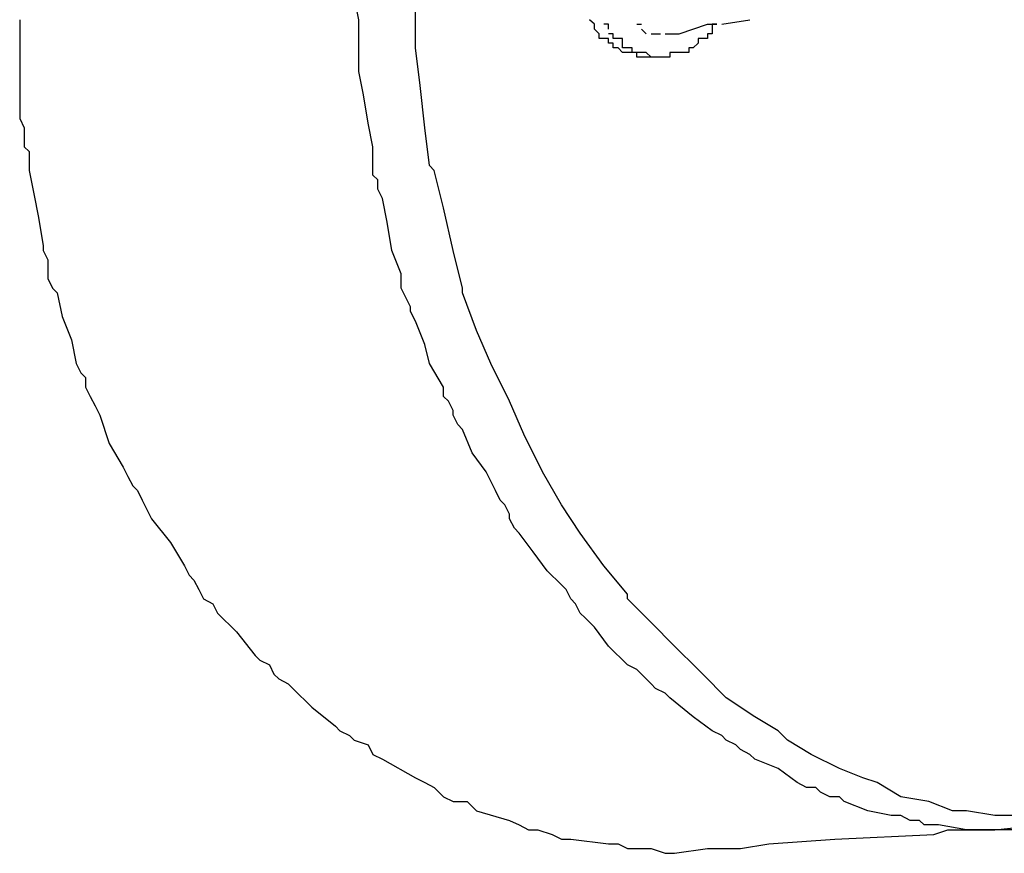
# Model space of a CAD drawing. Extents: x 50 to 222, y 39 to 129.
# Drawn here: x 81 to 90, y 76 to 84 of the extents above; entities that cross this region are included whole.
import ezdxf

# ---------------------------------------------------------------- set-up
doc = ezdxf.new("R2010")
doc.units = 0
doc.header["$LTSCALE"] = 0.1
doc.layers.get('0').update_dxf_attribs({"linetype": 'CONTINUOUS'})

msp = doc.modelspace()

# ---------------------------------------------------------------- linework, layer by layer
at = {"color": 7}
for points in [[(89.858, 76.3997), (89.6044, 76.3997), (89.3509, 76.4424), (89.2241, 76.4424), (89.0119, 76.5265), (88.7583, 76.569), (88.5461, 76.696), (88.4193, 76.7387), (88.2071, 76.8228), (87.9535, 76.9494), (87.7427, 77.0777), (87.6573, 77.1618), (87.4464, 77.2884), (87.1915, 77.458), (86.9806, 77.6701), (86.9379, 77.7118), (86.7257, 77.9238), (86.5149, 78.1346), (86.3027, 78.3467), (86.3027, 78.3898), (86.0918, 78.6431), (85.8796, 78.9394), (85.7101, 79.193), (85.5406, 79.4894), (85.3711, 79.8284), (85.2443, 80.1244), (85.0748, 80.4634), (84.948, 80.7598), (84.8213, 81.0988), (84.8213, 81.14), (84.7372, 81.479), (84.6518, 81.8607), (84.5677, 82.1983), (84.525, 82.241), (84.4823, 82.58), (84.4409, 82.9607), (84.3982, 83.2994), (84.3982, 84.8664)], [(83.9324, 82.8765), (83.8897, 83.0873), (83.8897, 83.1728), (83.8897, 83.2566), (83.8897, 83.2994), (83.8897, 83.3836), (83.8897, 83.469), (83.8897, 83.5531), (83.8484, 83.7653), (83.8484, 84.019), (83.8484, 84.2311)], [(80.8429, 83.5531), (80.8429, 83.5118)], [(80.8429, 83.5118), (80.8429, 83.4263)], [(86.0064, 83.5118), (86.0064, 83.5118), (85.9637, 83.5529)], [(86.0064, 83.469), (86.0064, 83.5118)], [(86.0064, 83.5118), (86.0064, 83.5118)], [(86.1332, 83.5118), (86.0918, 83.5118)], [(86.1332, 83.469), (86.1332, 83.5118)], [(86.3881, 83.5118), (86.4294, 83.5118)], [(86.7684, 83.4263), (87.022, 83.5118)], [(87.022, 83.5118), (87.0647, 83.5118)], [(87.1074, 83.5118), (87.0647, 83.5118)], [(87.0647, 83.5118), (87.0647, 83.5118)], [(87.0647, 83.5118), (87.0647, 83.5118)], [(87.0647, 83.5118), (87.0647, 83.469)], [(87.0647, 83.5118), (87.1074, 83.5118)], [(87.1501, 83.5118), (87.4037, 83.5529)], [(80.8429, 83.4263), (80.8429, 83.3424)], [(86.0491, 83.4263), (86.0064, 83.469)], [(86.0918, 83.3836), (86.0491, 83.3836), (86.0491, 83.4263)], [(86.0491, 83.4263), (86.0491, 83.4263)], [(86.0491, 83.4263), (86.0491, 83.4263)], [(86.0491, 83.4263), (86.0491, 83.4263)], [(86.1759, 83.4263), (86.1332, 83.4263)], [(86.1759, 83.3836), (86.1759, 83.4263)], [(86.1759, 83.4263), (86.1759, 83.4263)], [(86.4294, 83.469), (86.4722, 83.4263)], [(86.5149, 83.4263), (86.5562, 83.4263)], [(86.5149, 83.4263), (86.5149, 83.4263)], [(86.5149, 83.4263), (86.5149, 83.4263)], [(86.5149, 83.4263), (86.5149, 83.4263)], [(86.5149, 83.4263), (86.5149, 83.4263)], [(86.5562, 83.4263), (86.5562, 83.4263)], [(86.5562, 83.4263), (86.5989, 83.4263)], [(86.5562, 83.4263), (86.5562, 83.4263)], [(86.5562, 83.4263), (86.5562, 83.4263)], [(86.5562, 83.4263), (86.5562, 83.4263)], [(86.5989, 83.4263), (86.5989, 83.4263)], [(86.5989, 83.4263), (86.5989, 83.4263)], [(86.6417, 83.4263), (86.6844, 83.4263)], [(86.6417, 83.4263), (86.6417, 83.4263)], [(86.6417, 83.4263), (86.6417, 83.4263)], [(86.6844, 83.4263), (86.6844, 83.4263)], [(86.6844, 83.4263), (86.7684, 83.4263)], [(86.7684, 83.4263), (86.7684, 83.4263)], [(87.0647, 83.4263), (87.022, 83.4263)], [(87.022, 83.4263), (87.022, 83.4263)], [(87.022, 83.4263), (87.022, 83.4263)], [(87.022, 83.4263), (87.022, 83.3836)], [(87.0647, 83.469), (87.0647, 83.469)], [(87.0647, 83.469), (87.0647, 83.4263)], [(80.8429, 83.3424), (80.8429, 83.13)], [(86.1332, 83.3836), (86.1332, 83.3836), (86.0918, 83.3836)], [(86.0918, 83.3836), (86.0918, 83.3836)], [(86.1332, 83.3424), (86.1332, 83.3836)], [(86.1332, 83.3836), (86.1332, 83.3836)], [(86.1759, 83.2994), (86.1759, 83.3424), (86.1332, 83.3424)], [(86.2186, 83.3836), (86.2186, 83.3836), (86.1759, 83.3836)], [(86.1759, 83.3836), (86.1759, 83.3836)], [(86.2599, 83.3836), (86.2186, 83.3836)], [(86.2186, 83.3836), (86.2186, 83.3836)], [(86.2599, 83.3424), (86.2599, 83.3424), (86.2599, 83.3836)], [(86.2599, 83.2994), (86.2599, 83.3424)], [(86.9379, 83.3424), (86.8952, 83.2994)], [(86.9806, 83.3836), (86.9379, 83.3836)], [(86.9379, 83.3836), (86.9379, 83.3836)], [(86.9379, 83.3836), (86.9379, 83.3424)], [(86.9379, 83.3424), (86.9379, 83.3424)], [(87.022, 83.3836), (86.9806, 83.3836)], [(87.022, 83.3836), (87.022, 83.3836)], [(86.2186, 83.2994), (86.1759, 83.2994)], [(86.1759, 83.2994), (86.1759, 83.2994)], [(86.1759, 83.2994), (86.1759, 83.2994)], [(86.1759, 83.2994), (86.1759, 83.2994)], [(86.2599, 83.2566), (86.2599, 83.2566), (86.2186, 83.2994)], [(86.3027, 83.2994), (86.2599, 83.2994)], [(86.2599, 83.2566), (86.2599, 83.2566)], [(86.3027, 83.2566), (86.2599, 83.2566)], [(86.2599, 83.2566), (86.2599, 83.2566)], [(86.3454, 83.2566), (86.3454, 83.2994), (86.3027, 83.2994)], [(86.3027, 83.2994), (86.3027, 83.2994)], [(86.3027, 83.2994), (86.3027, 83.2994)], [(86.3027, 83.2994), (86.3027, 83.2994)], [(86.3454, 83.2566), (86.3027, 83.2566)], [(86.3027, 83.2566), (86.3027, 83.2566)], [(86.3027, 83.2566), (86.3027, 83.2566)], [(86.3454, 83.2566), (86.3454, 83.2566)], [(86.3454, 83.2566), (86.3454, 83.2566)], [(86.3454, 83.2566), (86.3454, 83.2566)], [(86.3881, 83.2566), (86.3454, 83.2566)], [(86.3881, 83.2566), (86.3454, 83.2566)], [(86.4294, 83.2566), (86.3881, 83.2566)], [(86.3881, 83.2566), (86.3881, 83.2566)], [(86.3881, 83.2566), (86.3881, 83.2566)], [(86.3881, 83.2566), (86.3881, 83.2566)], [(86.3881, 83.2155), (86.3881, 83.2566)], [(86.3881, 83.2566), (86.3881, 83.2566)], [(86.4722, 83.2566), (86.4294, 83.2566)], [(86.4294, 83.2566), (86.4294, 83.2566)], [(86.4294, 83.2566), (86.4294, 83.2566)], [(86.4294, 83.2566), (86.4294, 83.2566)], [(86.5149, 83.2155), (86.4722, 83.2566)], [(86.4722, 83.2566), (86.4722, 83.2566)], [(86.4722, 83.2566), (86.4722, 83.2566)], [(86.6844, 83.2566), (86.6844, 83.2155)], [(86.7257, 83.2566), (86.6844, 83.2566)], [(86.7257, 83.2566), (86.7257, 83.2566)], [(86.7257, 83.2566), (86.7257, 83.2566)], [(86.7684, 83.2566), (86.7257, 83.2566)], [(86.8112, 83.2566), (86.7684, 83.2566)], [(86.7684, 83.2566), (86.7684, 83.2566)], [(86.7684, 83.2566), (86.7684, 83.2566)], [(86.8539, 83.2994), (86.8539, 83.2566), (86.8112, 83.2566)], [(86.8112, 83.2566), (86.8112, 83.2566)], [(86.8112, 83.2566), (86.8112, 83.2566)], [(86.8952, 83.2994), (86.8539, 83.2994)], [(86.8952, 83.2994), (86.8952, 83.2994)], [(86.8952, 83.2994), (86.8952, 83.2994)], [(86.4294, 83.2155), (86.3881, 83.2155)], [(86.4294, 83.2155), (86.4294, 83.2155)], [(86.4294, 83.2155), (86.4294, 83.2155)], [(86.4722, 83.2155), (86.4294, 83.2155)], [(86.4294, 83.2155), (86.4294, 83.2155)], [(86.4294, 83.2155), (86.4294, 83.2155)], [(86.5149, 83.2155), (86.4722, 83.2155)], [(86.5562, 83.2155), (86.5149, 83.2155)], [(86.5149, 83.2155), (86.5149, 83.2155)], [(86.5149, 83.2155), (86.5149, 83.2155)], [(86.5562, 83.2155), (86.5149, 83.2155)], [(86.5149, 83.2155), (86.5149, 83.2155)], [(86.5149, 83.2155), (86.5149, 83.2155)], [(86.5562, 83.2155), (86.5562, 83.2155)], [(86.5989, 83.2155), (86.5562, 83.2155)], [(86.5562, 83.2155), (86.5562, 83.2155)], [(86.5562, 83.2155), (86.5562, 83.2155)], [(86.5562, 83.2155), (86.5562, 83.2155)], [(86.5562, 83.2155), (86.5562, 83.2155)], [(86.5562, 83.2155), (86.5562, 83.2155)], [(86.5562, 83.2155), (86.5562, 83.2155)], [(86.5989, 83.2155), (86.5562, 83.2155)], [(86.6417, 83.2155), (86.5989, 83.2155)], [(86.6844, 83.2155), (86.6417, 83.2155)], [(86.6417, 83.2155), (86.6417, 83.2155)], [(86.6417, 83.2155), (86.6417, 83.2155)], [(86.6417, 83.2155), (86.6417, 83.2155)], [(86.6844, 83.2155), (86.6844, 83.2155)], [(80.8429, 83.13), (80.8429, 82.8763)], [(80.8429, 82.8765), (80.8429, 82.6644)], [(84.186, 81.479), (84.1446, 81.7327), (84.1019, 81.9451), (84.0592, 82.029), (84.0592, 82.1144), (84.0165, 82.1571), (84.0165, 82.241), (84.0165, 82.2841), (84.0165, 82.4107), (83.9751, 82.6231), (83.9324, 82.8765)], [(80.8429, 82.6644), (80.8842, 82.58)], [(80.8842, 82.58), (80.8842, 82.4948)], [(80.8842, 82.4948), (80.8842, 82.4107)], [(80.8842, 82.4107), (80.9269, 82.368)], [(80.9269, 82.368), (80.9269, 82.2841)], [(80.9269, 82.2841), (80.9269, 82.1983)], [(80.9269, 82.1983), (80.9696, 81.9876)], [(80.9696, 81.9878), (81.011, 81.7754)], [(81.011, 81.7754), (81.0537, 81.5217)], [(81.0537, 81.5217), (81.0537, 81.479)], [(81.0537, 81.479), (81.0964, 81.3951)], [(85.7955, 78.3467), (85.7528, 78.4309), (85.7101, 78.4736), (85.5833, 78.6004), (85.4565, 78.7701), (85.3298, 78.9394), (85.287, 78.9821), (85.2443, 79.066), (85.2443, 79.1091), (85.203, 79.193), (85.1603, 79.2357), (85.1175, 79.3211), (85.0335, 79.4893), (84.9067, 79.6588), (84.8213, 79.871), (84.7785, 79.9137), (84.7372, 79.9978), (84.7372, 80.0405), (84.6945, 80.1244), (84.6518, 80.1674), (84.6518, 80.2513), (84.525, 80.4634), (84.4823, 80.633), (84.3982, 80.844), (84.3555, 80.9293), (84.3555, 80.972), (84.3128, 81.0561), (84.2714, 81.14), (84.2714, 81.2258), (84.2714, 81.2685), (84.186, 81.479)], [(81.0964, 81.3951), (81.0964, 81.3096)], [(81.0964, 81.3096), (81.0964, 81.2258)], [(81.0964, 81.2258), (81.1391, 81.14)], [(81.1391, 81.14), (81.1805, 81.0988)], [(81.1805, 81.0988), (81.2232, 80.8868)], [(81.2232, 80.8868), (81.3086, 80.6744)], [(81.3086, 80.6744), (81.35, 80.4634)], [(81.35, 80.4634), (81.3927, 80.3781)], [(81.3927, 80.3781), (81.4354, 80.3368)], [(81.4354, 80.3368), (81.4354, 80.2513)], [(81.4354, 80.2513), (81.4768, 80.1674)], [(81.4768, 80.1674), (81.5195, 80.0816)], [(81.5195, 80.0816), (81.5622, 79.9978)], [(81.5622, 79.9978), (81.6463, 79.744)], [(81.6463, 79.744), (81.773, 79.532)], [(81.773, 79.532), (81.8158, 79.4481)], [(81.8158, 79.4481), (81.8585, 79.3623)], [(81.8585, 79.3623), (81.9012, 79.3211)], [(81.9012, 79.3211), (81.9425, 79.2357)], [(81.9425, 79.2357), (81.9853, 79.1518)], [(81.9853, 79.1518), (82.028, 79.066)], [(82.028, 79.066), (82.1975, 78.8554)], [(82.1975, 78.8554), (82.3243, 78.643)], [(82.3243, 78.6431), (82.3656, 78.5591)], [(82.3656, 78.5591), (82.4083, 78.5164)], [(82.4083, 78.5164), (82.451, 78.4311)], [(82.451, 78.4311), (82.4938, 78.3467)], [(82.4938, 78.3467), (82.5778, 78.304)], [(82.5778, 78.304), (82.6205, 78.2201)], [(88.039, 76.6117), (87.9963, 76.6534), (87.9108, 76.6534), (87.8268, 76.696), (87.6573, 76.8228), (87.4464, 76.908), (87.4037, 76.9494), (87.3183, 76.9924), (87.2769, 77.0351), (87.1915, 77.0777), (87.1501, 77.119), (87.0647, 77.1618), (86.8952, 77.2884), (86.6844, 77.458), (86.6417, 77.5008), (86.5562, 77.5421), (86.5149, 77.5848), (86.4294, 77.6701), (86.3881, 77.7118), (86.3027, 77.7543), (86.1332, 77.9238), (86.0064, 78.0935), (85.9223, 78.1774), (85.8796, 78.2201), (85.8369, 78.304), (85.7955, 78.3467)], [(82.6205, 78.2201), (82.79, 78.0508)], [(82.79, 78.0508), (82.9595, 77.8384)], [(82.9595, 77.8384), (83.0009, 77.797)], [(83.0009, 77.797), (83.0863, 77.7543)], [(83.0863, 77.7545), (83.1277, 77.6701)], [(83.1277, 77.6701), (83.1704, 77.6274)], [(83.1704, 77.6274), (83.2558, 77.5846)], [(83.2558, 77.5848), (83.2972, 77.5421)], [(83.2972, 77.5421), (83.4667, 77.3741)], [(83.4667, 77.3741), (83.6789, 77.2045)], [(83.6789, 77.2045), (83.7202, 77.1618)], [(83.7202, 77.1618), (83.8056, 77.119)], [(83.8056, 77.119), (83.8484, 77.0777)], [(83.8484, 77.0777), (83.9751, 77.0351)], [(83.9751, 77.0351), (84.0165, 76.9494)], [(84.0165, 76.9494), (84.1019, 76.908)], [(84.1019, 76.908), (84.3982, 76.7387)], [(84.3982, 76.7387), (84.4823, 76.696)], [(84.4823, 76.6961), (84.5677, 76.6534)], [(84.5677, 76.6534), (84.6518, 76.569)], [(89.0973, 76.3158), (89.0546, 76.3158), (88.9692, 76.3158), (88.9278, 76.357), (88.8424, 76.357), (88.7583, 76.3997), (88.6729, 76.3997), (88.462, 76.4424), (88.2498, 76.5265), (88.2071, 76.569), (88.123, 76.569), (88.039, 76.6117)], [(84.6518, 76.569), (84.7372, 76.5263)], [(84.7372, 76.5265), (84.864, 76.5265)], [(84.864, 76.5265), (84.948, 76.4424)], [(84.948, 76.4424), (85.2443, 76.357)], [(85.2443, 76.357), (85.3298, 76.3158)], [(85.3298, 76.3158), (85.4138, 76.2731)], [(85.4138, 76.2731), (85.4993, 76.2731)], [(85.4993, 76.2731), (85.626, 76.23)], [(89.0546, 76.23), (89.1814, 76.2731)], [(89.3509, 76.2731), (89.0973, 76.3158)], [(89.1814, 76.2731), (89.4349, 76.2731)], [(89.5617, 76.2731), (89.3509, 76.2731)], [(89.4349, 76.2731), (89.4777, 76.2731)], [(89.4777, 76.2731), (89.6044, 76.2731), (90.0275, 76.3158)], [(89.6044, 76.2731), (89.5617, 76.2731)], [(89.6044, 76.2731), (89.6044, 76.2731)], [(89.9434, 76.2731), (89.858, 76.2731), (89.7739, 76.2731), (89.6899, 76.2731), (89.6044, 76.2731)], [(85.626, 76.23), (85.7101, 76.1873)], [(85.7101, 76.1873), (85.7955, 76.1873)], [(85.7955, 76.1873), (86.1332, 76.1461)], [(87.5732, 76.1461), (88.1658, 76.1873), (89.0546, 76.23)], [(86.1332, 76.1461), (86.2186, 76.1461)], [(86.2186, 76.1461), (86.3027, 76.1034)], [(86.3027, 76.1034), (86.4294, 76.1034)], [(86.4294, 76.1034), (86.5149, 76.1034)], [(86.5149, 76.1034), (86.6417, 76.0607)], [(86.7257, 76.0607), (87.022, 76.1034)], [(87.022, 76.1034), (87.1501, 76.1034)], [(87.1501, 76.1034), (87.2342, 76.1034)], [(87.2342, 76.1034), (87.3183, 76.1034)], [(87.3183, 76.1034), (87.5732, 76.1461)], [(86.6417, 76.0607), (86.7257, 76.0607)]]:
    msp.add_lwpolyline(points, dxfattribs=at)

doc.saveas('drawing.dxf')
